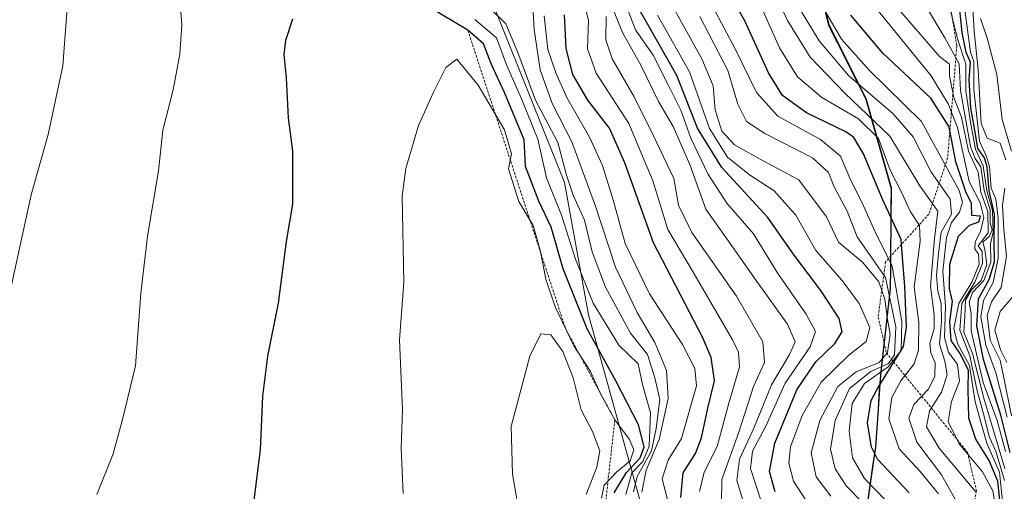
# Model space of a CAD drawing. Units: metres. Extents: x 630311 to 631797, y 4782890 to 4785225.
# Drawn here: x 631254 to 631452, y 4784665 to 4784760 of the extents above; entities that cross this region are included whole.
import ezdxf

# ---------------------------------------------------------------- set-up
doc = ezdxf.new("R2010")
doc.units = ezdxf.units.M
doc.header["$MEASUREMENT"] = 0
doc.linetypes.add('TRAZOS', pattern=[0.75, 0.5, -0.25])
for name, color, linetype, lineweight in [('Comunidad autónoma', 142, 'Continuous', 30), ('Curva de nivel maestra', 36, 'Continuous', 30), ('Curva de nivel normal', 36, 'Continuous', 0), ('Escarpado lineal', 39, 'TRAZOS', 0), ('Matorral CxS', 135, 'Continuous', 0), ('Municipio', 9, 'Continuous', 13), ('Municipio CxS', 142, 'Continuous', 0), ('Nación', 19, 'Continuous', 30), ('Pastizal CxS', 92, 'Continuous', 0), ('Provincia', 19, 'Continuous', 0)]:
    doc.layers.add(name, color=color, linetype=linetype, lineweight=lineweight)

# ---------------------------------------------------------------- blocks, each defined once
blk = doc.blocks.new('*U151')
at = {"layer": 'Pastizal CxS', "color": 92, "linetype": 'Continuous', "lineweight": 0}
blk.add_polyline3d([(631423.8947, 4784658.4797, 918.1672), (631426.0943, 4784673.9199, 899.0484), (631427.1081, 4784688.4167, 894.7394), (631427.1545, 4784689.0797, 895.2333), (631429.0645, 4784705.7905, 904.5584), (631429.2547, 4784725.8907, 896.2509), (631424.1445, 4784743.8409, 890.6245), (631416.6945, 4784758.6915, 880.9039), (631412.2347, 4784776.2817, 875.2314), (631403.9347, 4784795.1725, 873.1098), (631397.0147, 4784808.6325, 877.3214), (631387.0945, 4784825.8429, 881.7057), (631378.4647, 4784842.4535, 877.1323), (631366.6045, 4784861.0143, 873.3563), (631358.8845, 4784876.3643, 863.4985), (631347.6545, 4784895.5847, 871.8967), (631339.5945, 4784909.2751, 874.0825), (631335.2101, 4784917.2545, 876.219), (631331.3745, 4784924.2353, 877.015), (631323.0945, 4784942.2459, 875.3622), (631315.5045, 4784957.5961, 873.9542)], dxfattribs=at)
blk = doc.blocks.new('*U185')
at = {"layer": 'Curva de nivel normal', "color": 36, "linetype": 'Continuous', "lineweight": 0}
blk.add_polyline3d([(631442.9, 4784769.64, 845), (631445.1, 4784753.11, 845), (631445.75, 4784751.26, 845), (631445.77, 4784745.62, 845), (631446.93, 4784735.24, 845), (631448.34, 4784732.21, 845), (631448.96, 4784730.19, 845), (631449.28, 4784725.82, 845), (631450.17, 4784723.71, 845), (631450.7, 4784719.76, 845), (631450.67, 4784711.73, 845), (631449.69, 4784706.9, 845), (631447.74, 4784703.26, 845), (631447.2, 4784699.97, 845), (631448.18, 4784694.32, 845), (631450.22, 4784688.75, 845), (631452.48, 4784679.84, 845)], dxfattribs=at)
blk = doc.blocks.new('*U187')
at = {"layer": 'Curva de nivel normal', "color": 36, "linetype": 'Continuous', "lineweight": 0}
for points in [[(631445.42, 4784764.47, 840), (631445.86, 4784757.37, 840), (631446.64, 4784749.56, 840), (631447.23, 4784738.8, 840), (631448.46, 4784735.85, 840), (631451.09, 4784734.89, 840), (631452.23, 4784731.54, 840)], [(631452, 4784725.84, 840), (631451.56, 4784722.38, 840), (631451.79, 4784717.55, 840), (631452.35, 4784712.1, 840), (631451.26, 4784705.89, 840), (631449.32, 4784702.96, 840), (631448.49, 4784700.29, 840), (631449.07, 4784695.29, 840), (631451.08, 4784691.29, 840), (631451.8, 4784687.71, 840), (631453.36, 4784680.12, 840)]]:
    blk.add_polyline3d(points, dxfattribs=at)
blk = doc.blocks.new('*U199')
at = {"layer": 'Curva de nivel normal', "color": 36, "linetype": 'Continuous', "lineweight": 0}
blk.add_polyline3d([(631452.15, 4784672.92, 855), (631450.5, 4784679.17, 855), (631447.68, 4784686.82, 855), (631445.22, 4784697.14, 855), (631445.27, 4784700.63, 855), (631444.86, 4784702.94, 855), (631445.48, 4784704.89, 855), (631447.79, 4784707.28, 855), (631449.18, 4784710.96, 855), (631449.1, 4784714.63, 855), (631449.67, 4784717.01, 855), (631449.53, 4784721.34, 855), (631448.4, 4784725.29, 855), (631447.64, 4784730.29, 855), (631446.09, 4784733.63, 855), (631445.14, 4784739.06, 855), (631444.16, 4784745.35, 855), (631444.16, 4784750.73, 855), (631442.52, 4784755.84, 855), (631440.58, 4784763.69, 855)], dxfattribs=at)
blk = doc.blocks.new('*U208')
at = {"layer": 'Curva de nivel normal', "color": 36, "linetype": 'Continuous', "lineweight": 0}
blk.add_polyline3d([(631452.03, 4784669.49, 860), (631447.82, 4784683.62, 860), (631445.51, 4784692.65, 860), (631443.74, 4784696.9, 860), (631443.99, 4784700.13, 860), (631444.13, 4784703.34, 860), (631445.32, 4784705.38, 860), (631447.26, 4784707.3, 860), (631448.39, 4784710.48, 860), (631448.01, 4784713.5, 860), (631447.57, 4784714.99, 860), (631448.9, 4784716.21, 860), (631449.45, 4784717.46, 860), (631449.08, 4784718.88, 860), (631449.07, 4784721.46, 860), (631447.88, 4784725.35, 860), (631447.2, 4784730.09, 860), (631446.05, 4784731.8, 860), (631445.12, 4784734.21, 860), (631443.07, 4784745.42, 860), (631442.84, 4784750.76, 860), (631439.98, 4784756.04, 860), (631436.04, 4784762.52, 860)], dxfattribs=at)
blk = doc.blocks.new('*U218')
at = {"layer": 'Curva de nivel normal', "color": 36, "linetype": 'Continuous', "lineweight": 0}
for points in [[(631447.11, 4784759.89, 835), (631448.46, 4784755.95, 835), (631450.38, 4784748.64, 835), (631451.48, 4784739.63, 835), (631453.36, 4784733.28, 835)], [(631454.46, 4784705.05, 835), (631451.09, 4784701.07, 835), (631450.01, 4784697.28, 835), (631451.14, 4784693.34, 835), (631452.44, 4784690.82, 835)]]:
    blk.add_polyline3d(points, dxfattribs=at)
blk = doc.blocks.new('*U232')
at = {"layer": 'Curva de nivel maestra', "color": 36, "linetype": 'Continuous', "lineweight": 30}
blk.add_polyline3d([(631451.26, 4784660.54, 875), (631450.6, 4784666.97, 875), (631448.89, 4784671.14, 875), (631446.16, 4784675.4, 875), (631444.77, 4784679.62, 875), (631444.61, 4784685.52, 875), (631444.71, 4784689.18, 875), (631443.1, 4784692.51, 875), (631441.2, 4784695.26, 875), (631440.99, 4784699.07, 875), (631441.48, 4784703.07, 875), (631440.92, 4784705.64, 875), (631440.95, 4784710.57, 875), (631442.67, 4784716.15, 875), (631444.89, 4784718.41, 875), (631446.78, 4784719.04, 875), (631447.13, 4784720.18, 875), (631445.41, 4784720.33, 875), (631445.32, 4784722.77, 875), (631444.17, 4784725.09, 875), (631442.17, 4784731.14, 875), (631440.968, 4784737.391, 875), (631440.82, 4784738.16, 875), (631437.11, 4784743.91, 875), (631427.47, 4784752.94, 875), (631421.08, 4784760.56, 875)], dxfattribs=at)
blk = doc.blocks.new('*U235')
at = {"layer": 'Curva de nivel maestra', "color": 36, "linetype": 'Continuous', "lineweight": 30}
blk.add_polyline3d([(631453.06, 4784672.72, 850), (631451.24, 4784680.21, 850), (631447.7, 4784691.38, 850), (631446.38, 4784698.18, 850), (631446.74, 4784703.62, 850), (631448.85, 4784707.46, 850), (631449.94, 4784711.04, 850), (631449.89, 4784715.29, 850), (631449.93, 4784720.63, 850), (631448.89, 4784725.29, 850), (631448.47, 4784730.12, 850), (631447.9, 4784731.94, 850), (631446.58, 4784733.79, 850), (631445.83, 4784738.29, 850), (631445.15, 4784741.86, 850), (631444.82, 4784747.63, 850), (631445.14, 4784751.12, 850), (631444.26, 4784753.08, 850), (631443.47, 4784757.11, 850), (631442.36, 4784767.51, 850), (631439.87, 4784773.02, 850), (631439.2762, 4784773.6404, 850)], dxfattribs=at)

msp = doc.modelspace()

# ---------------------------------------------------------------- linework, layer by layer
at = {"layer": 'Comunidad autónoma', "color": 142, "linetype": 'Continuous', "lineweight": 30}
msp.add_polyline3d([(631415.49, 4784762.97, 878.98), (631416.6, 4784758.57, 879.71), (631418.46, 4784754.86, 880.58), (631420.33, 4784751.14, 881.68), (631422.19, 4784747.43, 883.4), (631424.05, 4784743.72, 885.59), (631425.33, 4784739.23, 891.38), (631426.61, 4784734.74, 894.99), (631427.88, 4784730.26, 895.55), (631429.16, 4784725.77, 896.3), (631429.12, 4784721.75, 898.49), (631429.08, 4784717.73, 900.43), (631429.05, 4784713.71, 903.31), (631429.01, 4784709.69, 904.87), (631428.97, 4784705.67, 906.61), (631428.49, 4784701.49, 910.23), (631428.01, 4784697.31, 913.13), (631427.54, 4784693.14, 913.74), (631427.06, 4784688.96, 902.96), (631426.79, 4784685.17, 898.69), (631426.53, 4784681.38, 896.81), (631426.26, 4784677.59, 896.71), (631426, 4784673.8, 897.92), (631425.45, 4784669.94, 900.73), (631424.9, 4784666.08, 904.43), (631424.35, 4784662.22, 908.9)], dxfattribs=at)
at = {"layer": 'Curva de nivel maestra', "color": 36, "linetype": 'Continuous', "lineweight": 30}
for points in [[(631405.86, 4784664.86, 925), (631404.74, 4784668.95, 925), (631405.77, 4784674.62, 925), (631410.2, 4784685.29, 925), (631414.05, 4784690.96, 925), (631417.83, 4784694.63, 925), (631419.34, 4784696.96, 925), (631418.7, 4784699.63, 925), (631415.05, 4784705.24, 925), (631409.66, 4784712.39, 925), (631404.37, 4784719.9, 925), (631395.14, 4784729.96, 925), (631390.22, 4784737.89, 925), (631386.12, 4784748.42, 925), (631380.03, 4784759.15, 925), (631374.54, 4784768.88, 925)], [(631373.52, 4784664.62, 975), (631375.97, 4784668.7, 975), (631378.72, 4784671.69, 975), (631379.52, 4784673.89, 975), (631378.41, 4784678.3, 975), (631373.94, 4784687.02, 975), (631368.1, 4784697.55, 975), (631363.27, 4784709.61, 975), (631360.85, 4784717.99, 975), (631358.37, 4784723.18, 975), (631355.67, 4784730.15, 975), (631355.4, 4784735.55, 975), (631351.47, 4784745.04, 975), (631348.85, 4784750.68, 975), (631347.28, 4784754.8, 975), (631344.11, 4784757.52, 975), (631331.38, 4784765.2, 975)], [(631432.78, 4784664.62, 900), (631426.41, 4784671.39, 900), (631425.22, 4784673.8, 900), (631424.42, 4784678.7, 900), (631425.14, 4784683.2, 900), (631426.33, 4784685.47, 900), (631429.73, 4784690.89, 900), (631431.68, 4784694, 900), (631432.26, 4784697.9, 900), (631431.9, 4784706.1, 900), (631431.24, 4784714.54, 900), (631431.16, 4784715.54, 900), (631427.42, 4784723.62, 900), (631423.58, 4784732.69, 900), (631421.65, 4784736, 900), (631420.07, 4784737.15, 900), (631412.17, 4784740.93, 900), (631407.32, 4784744.46, 900), (631404.49, 4784748.99, 900), (631399.78, 4784759.41, 900), (631396.42, 4784765.33, 900)], [(631308.86, 4784759.73, 975), (631307.45, 4784755.48, 975), (631307.12, 4784752.64, 975), (631307.58, 4784747.97, 975), (631308.02, 4784739.95, 975), (631308.89, 4784733.25, 975), (631308.88, 4784722.62, 975), (631307.62, 4784715.13, 975), (631305.96, 4784702.71, 975), (631303.83, 4784692.06, 975), (631302.83, 4784684.03, 975), (631302.39, 4784673.24, 975), (631300.95, 4784662.09, 975)], [(631386.88, 4784663.67, 950), (631387.37, 4784668.64, 950), (631389.82, 4784672.56, 950), (631391.09, 4784675.71, 950), (631392.33, 4784681.64, 950), (631393.68, 4784687.14, 950), (631393.03, 4784691.8, 950), (631391.32, 4784695.77, 950), (631381.44, 4784714.86, 950), (631375.64, 4784730.9, 950), (631372.59, 4784737.87, 950), (631368.2, 4784743.46, 950), (631365.19, 4784748.68, 950), (631363.89, 4784753.86, 950), (631363.54, 4784760.66, 950)]]:
    msp.add_polyline3d(points, dxfattribs=at)
at = {"layer": 'Curva de nivel normal', "color": 36, "linetype": 'Continuous', "lineweight": 0}
for points in [[(631442.68, 4784662.16, 890), (631439.28, 4784668.28, 890), (631434.33, 4784674.84, 890), (631432.74, 4784679.65, 890), (631433.7, 4784682.35, 890), (631436.65, 4784685.46, 890), (631437.97, 4784688.05, 890), (631438, 4784690.75, 890), (631437.11, 4784692.73, 890), (631436.92, 4784694.72, 890), (631437.8, 4784697.6, 890), (631437.82, 4784700.38, 890), (631437.05, 4784706.11, 890), (631437.91, 4784715.69, 890), (631438.52, 4784721.21, 890), (631434.94, 4784726.31, 890), (631428.89, 4784736.29, 890), (631419.83, 4784744.88, 890), (631412.86, 4784752.16, 890), (631408.33, 4784759.46, 890), (631404.28, 4784768.42, 890)], [(631383.35, 4784765.88, 915), (631391.12, 4784751.77, 915), (631393.42, 4784746.37, 915), (631393.8, 4784741.54, 915), (631395.14, 4784737.28, 915), (631397.72, 4784734.55, 915), (631403.42, 4784731.31, 915), (631410.63, 4784727.5, 915), (631416.19, 4784720.08, 915), (631418.6, 4784715, 915), (631423.4, 4784710.93, 915), (631426.67, 4784707, 915), (631427.92, 4784703.53, 915), (631428.43, 4784699.44, 915), (631428.94, 4784696.51, 915), (631428.43, 4784692.81, 915), (631426.76, 4784690.84, 915), (631422.15, 4784688.96, 915), (631418.46, 4784685.96, 915), (631414.85, 4784679.18, 915), (631413.07, 4784672.65, 915), (631414.09, 4784667.88, 915), (631417.04, 4784663.94, 915)], [(631430.2, 4784660.98, 905), (631423.83, 4784667.53, 905), (631421.4, 4784671.64, 905), (631420.72, 4784676.99, 905), (631421.33, 4784682.56, 905), (631423.82, 4784686.56, 905), (631428.56, 4784689.97, 905), (631431.18, 4784693.23, 905), (631431.34, 4784699.07, 905), (631429.34, 4784710.14, 905), (631425.83, 4784717.3, 905), (631423.37, 4784722.87, 905), (631421.08, 4784727.33, 905), (631418.97, 4784732.25, 905), (631414.98, 4784735.57, 905), (631406.38, 4784740.29, 905), (631402.1, 4784745.01, 905), (631397.81, 4784753.82, 905), (631391.2, 4784766.29, 905)], [(631252.24, 4784705.72, 965), (631256.33, 4784724.49, 965), (631259.8, 4784736.6, 965), (631262.73, 4784750.42, 965), (631263.81, 4784764.64, 965)], [(631286.17, 4784764.67, 970), (631286.66, 4784758.62, 970), (631286.26, 4784752.75, 970), (631284.88, 4784745.56, 970), (631282.84, 4784737.44, 970), (631281.97, 4784729.29, 970), (631279.7, 4784716.15, 970), (631278.39, 4784704.73, 970), (631277.32, 4784690.15, 970), (631274.78, 4784679.63, 970), (631272.84, 4784672.46, 970), (631269.58, 4784664.28, 970)], [(631367.44, 4784763.07, 945), (631368.34, 4784759.58, 945), (631368.12, 4784753.78, 945), (631369.9, 4784748.93, 945), (631376.44, 4784738.84, 945), (631381.25, 4784727.28, 945), (631384.27, 4784717.55, 945), (631389.6, 4784708.62, 945), (631397.26, 4784695.39, 945), (631398.49, 4784692.89, 945), (631398.67, 4784689.93, 945), (631396.55, 4784682.63, 945), (631394.22, 4784673.91, 945), (631391.59, 4784668.76, 945), (631390.67, 4784664.9, 945)], [(631399.9, 4784661.43, 935), (631398.18, 4784667.14, 935), (631398.67, 4784671.4, 935), (631401.56, 4784677.62, 935), (631405.1, 4784686.32, 935), (631408.72, 4784692.42, 935), (631409.86, 4784694.99, 935), (631408.34, 4784698.52, 935), (631402.04, 4784707.31, 935), (631397.31, 4784714.06, 935), (631391.92, 4784721.62, 935), (631388.74, 4784730.59, 935), (631385.38, 4784738.18, 935), (631382.45, 4784743.23, 935), (631378.95, 4784750.42, 935), (631375.17, 4784757.05, 935), (631372.48, 4784763.78, 935)], [(631403.06, 4784662.95, 930), (631400.92, 4784669.49, 930), (631401.3, 4784672.99, 930), (631403.91, 4784677.91, 930), (631407.88, 4784686.63, 930), (631412.92, 4784693.96, 930), (631413.95, 4784697.01, 930), (631412.1, 4784700.49, 930), (631406.39, 4784708.68, 930), (631401.52, 4784716.63, 930), (631396.17, 4784722.83, 930), (631392.3, 4784728.68, 930), (631388.92, 4784735.83, 930), (631386.92, 4784741.48, 930), (631384.38, 4784746.57, 930), (631381.35, 4784752.51, 930), (631377.79, 4784757.65, 930), (631375.33, 4784764.1, 930)], [(631438.65, 4784664.44, 895), (631435.01, 4784668.95, 895), (631430.76, 4784673.48, 895), (631428.71, 4784679.49, 895), (631429.28, 4784683.81, 895), (631431.13, 4784687.13, 895), (631433.79, 4784690.54, 895), (631434.67, 4784693.28, 895), (631434.7, 4784698.87, 895), (631433.79, 4784705.96, 895), (631434.97, 4784715.15, 895), (631434.84, 4784718.34, 895), (631433.08, 4784721.07, 895), (631431.22, 4784725.02, 895), (631428.96, 4784729.43, 895), (631426.64, 4784735.78, 895), (631422.62, 4784739.76, 895), (631415.25, 4784744.05, 895), (631410.38, 4784748.19, 895), (631406.73, 4784754.03, 895), (631402.4, 4784763.82, 895)], [(631446.1, 4784664.89, 885), (631438.82, 4784673.61, 885), (631436.28, 4784677.88, 885), (631436.87, 4784681.1, 885), (631439.27, 4784684.88, 885), (631440.42, 4784688.31, 885), (631439.93, 4784691.08, 885), (631438.85, 4784694.48, 885), (631439.3, 4784699.06, 885), (631439.25, 4784702.68, 885), (631438.56, 4784705.12, 885), (631438.31, 4784708.28, 885), (631438.7, 4784712.79, 885), (631439.2, 4784716.96, 885), (631441.29, 4784720.63, 885), (631441.04, 4784723.58, 885), (631437.14, 4784729.16, 885), (631433.58, 4784736.14, 885), (631429.55, 4784740.76, 885), (631420.57, 4784748.48, 885), (631414.7, 4784755.43, 885), (631409.77, 4784763.61, 885)], [(631450.32, 4784660.66, 880), (631449.61, 4784665.07, 880), (631447.54, 4784668.83, 880), (631442.84, 4784674.49, 880), (631440.62, 4784678.96, 880), (631441.32, 4784682.99, 880), (631442.89, 4784687.03, 880), (631442.51, 4784690.44, 880), (631440.66, 4784692.9, 880), (631439.88, 4784695.84, 880), (631440.08, 4784702.14, 880), (631439.56, 4784709.15, 880), (631440.32, 4784715.94, 880), (631441.32, 4784718.92, 880), (631442.9, 4784721, 880), (631443.52, 4784722.99, 880), (631442.86, 4784725.35, 880), (631435.28, 4784739.19, 880), (631424.73, 4784749.54, 880), (631419.19, 4784755.72, 880), (631414.96, 4784762.96, 880)], [(631348.33, 4784762.14, 965), (631351.75, 4784758.82, 965), (631354.15, 4784753.05, 965), (631357.69, 4784743.5, 965), (631362.16, 4784734.97, 965), (631363.96, 4784728.44, 965), (631365.26, 4784724.4, 965), (631367.54, 4784719.4, 965), (631369.06, 4784713.06, 965), (631371.74, 4784705.93, 965), (631376.82, 4784696.72, 965), (631380.22, 4784692.39, 965), (631381.7, 4784687.75, 965), (631382.67, 4784683.37, 965), (631381.98, 4784677.55, 965), (631381, 4784673.04, 965), (631378.13, 4784667.93, 965), (631377.42, 4784664.81, 965)], [(631379.04, 4784664.8, 960), (631379.91, 4784669.19, 960), (631382.58, 4784675.33, 960), (631384.34, 4784683.6, 960), (631384.04, 4784689.22, 960), (631381.7, 4784694.82, 960), (631378.14, 4784700.83, 960), (631373.8, 4784709.94, 960), (631369.75, 4784722.23, 960), (631365, 4784735.14, 960), (631361.09, 4784742.68, 960), (631358.64, 4784749.58, 960), (631357.46, 4784757.69, 960), (631357.25, 4784761.19, 960)], [(631451.71, 4784661.04, 870), (631450.93, 4784668.76, 870), (631448.4, 4784674.64, 870), (631447.16, 4784678.83, 870), (631446.08, 4784682.88, 870), (631444.88, 4784690.2, 870), (631442.52, 4784694.65, 870), (631441.75, 4784697.63, 870), (631442.74, 4784702.63, 870), (631445.41, 4784706.96, 870), (631446.88, 4784710.58, 870), (631446.74, 4784712.54, 870), (631445.96, 4784713.66, 870), (631446.02, 4784715.06, 870), (631447.12, 4784717.11, 870), (631447.8, 4784719.92, 870), (631447.03, 4784722.88, 870), (631444.86, 4784727.19, 870), (631442.51, 4784738.02, 870), (631440.64, 4784742.78, 870), (631437.23, 4784748.37, 870), (631425.99, 4784762.11, 870)], [(631451.95, 4784667.08, 865), (631450.2, 4784673.03, 865), (631448.91, 4784675.76, 865), (631447.72, 4784680.5, 865), (631446.45, 4784685.13, 865), (631445, 4784692.17, 865), (631442.96, 4784697.29, 865), (631443.34, 4784702.63, 865), (631445.96, 4784706.96, 865), (631447.53, 4784710.7, 865), (631447.44, 4784713.13, 865), (631446.63, 4784714.22, 865), (631448.68, 4784716.82, 865), (631448.59, 4784721.12, 865), (631447.21, 4784725, 865), (631446.64, 4784729.02, 865), (631444.73, 4784733.24, 865), (631443.3, 4784740.1, 865), (631441.77, 4784744.02, 865), (631440.87, 4784748.39, 865), (631440.91, 4784750.71, 865), (631438.85, 4784752.27, 865), (631430.34, 4784762.18, 865)], [(631375.85, 4784664.28, 970), (631377.09, 4784668.62, 970), (631379.24, 4784670.95, 970), (631380.51, 4784674, 970), (631380.81, 4784680.71, 970), (631379.22, 4784686.36, 970), (631378.33, 4784690.55, 970), (631374.46, 4784694.29, 970), (631369.29, 4784702.7, 970), (631365.72, 4784711.58, 970), (631362.94, 4784720.42, 970), (631359.92, 4784727.88, 970), (631358.18, 4784735.69, 970), (631354.9, 4784743.78, 970), (631351.84, 4784750.56, 970), (631349.86, 4784755.99, 970), (631345.52, 4784759.67, 970)], [(631385.66, 4784657.79, 955), (631383.15, 4784667.47, 955), (631384.35, 4784671.22, 955), (631387.07, 4784675.57, 955), (631390.02, 4784686.15, 955), (631389.7, 4784689.63, 955), (631387.23, 4784694.41, 955), (631380.58, 4784704.63, 955), (631375.7, 4784714.7, 955), (631373.4, 4784723.23, 955), (631371.14, 4784730.38, 955), (631368.54, 4784736.04, 955), (631363.98, 4784744, 955), (631361.79, 4784748.97, 955), (631360.15, 4784753.64, 955), (631359.43, 4784760.42, 955)], [(631395.05, 4784662.51, 940), (631395.17, 4784667.34, 940), (631398.58, 4784676.82, 940), (631401.48, 4784685.96, 940), (631403.69, 4784690.8, 940), (631403.37, 4784694.99, 940), (631398.09, 4784704.16, 940), (631389.13, 4784716.91, 940), (631386.46, 4784722.38, 940), (631385.47, 4784727.78, 940), (631381.38, 4784736.31, 940), (631377.52, 4784744.14, 940), (631373.13, 4784751.77, 940), (631371.83, 4784755.64, 940), (631371.89, 4784760.3, 940)], [(631382.2, 4784760.55, 920), (631388.63, 4784749.16, 920), (631392.67, 4784737.8, 920), (631396.26, 4784732.06, 920), (631400.72, 4784728.52, 920), (631405.67, 4784725.31, 920), (631409.98, 4784720.4, 920), (631414, 4784713.29, 920), (631419.3, 4784707.29, 920), (631422.76, 4784702.67, 920), (631424.85, 4784697.81, 920), (631424.13, 4784695, 920), (631420.63, 4784692.29, 920), (631415.11, 4784686.84, 920), (631411.3, 4784680.17, 920), (631408.96, 4784673.84, 920), (631408.58, 4784670.62, 920), (631409.52, 4784667.01, 920), (631412.04, 4784663.14, 920)], [(631423.32, 4784662.77, 910), (631420.2, 4784665.99, 910), (631417.92, 4784669.47, 910), (631416.98, 4784673.38, 910), (631417.9, 4784679.19, 910), (631420.82, 4784685.61, 910), (631425.06, 4784689.03, 910), (631428.61, 4784690.62, 910), (631429.82, 4784692.38, 910), (631430.1, 4784697.97, 910), (631428, 4784707.85, 910), (631422.31, 4784716.04, 910), (631420.3, 4784721.23, 910), (631417.62, 4784726.19, 910), (631416.55, 4784728.98, 910), (631413.38, 4784731.92, 910), (631403.8, 4784736.77, 910), (631400.11, 4784739.24, 910), (631398.36, 4784742.66, 910), (631396.33, 4784749.48, 910), (631390.69, 4784760.27, 910)], [(631370.93, 4784663.58, 980), (631371.48, 4784666.2, 980), (631374, 4784668.8, 980), (631376.74, 4784671.03, 980), (631377.48, 4784673.28, 980), (631376.6, 4784675.34, 980), (631373.64, 4784679.28, 980), (631370.72, 4784684.63, 980), (631368.76, 4784689.03, 980), (631365.39, 4784694.19, 980), (631361.64, 4784701.98, 980), (631359.78, 4784707.52, 980), (631358.66, 4784713.37, 980), (631357.21, 4784718.35, 980), (631354.33, 4784723.11, 980), (631352.25, 4784729.7, 980), (631352.9, 4784732.73, 980), (631351.5, 4784737.54, 980), (631346.21, 4784746.5, 980), (631341.89, 4784751.71, 980), (631339.67, 4784750.05, 980), (631337.22, 4784745.12, 980), (631334.17, 4784738.41, 980), (631331.66, 4784729.79, 980), (631330.89, 4784724.19, 980), (631331.21, 4784706.96, 980), (631330.38, 4784695.34, 980), (631330.99, 4784681.37, 980), (631330.7, 4784673.58, 980), (631331.11, 4784664.51, 980)], [(631367.86, 4784664.32, 985), (631370.01, 4784669.81, 985), (631370.61, 4784673.08, 985), (631369.14, 4784676.95, 985), (631366.89, 4784681.33, 985), (631365.25, 4784687.76, 985), (631363.21, 4784693.02, 985), (631360.75, 4784696.38, 985), (631358.78, 4784696.6, 985), (631356.56, 4784692.05, 985), (631352.82, 4784677.99, 985), (631353.07, 4784668.38, 985), (631355.76, 4784652.95, 985)]]:
    msp.add_polyline3d(points, dxfattribs=at)
at = {"layer": 'Escarpado lineal', "color": 39, "linetype": 'TRAZOS', "lineweight": 0}
for points in [[(631438.36, 4784779.36, 837.91), (631442.36, 4784754.39, 852.98), (631440.52, 4784731.92, 875.21), (631436.77, 4784720.62, 892.29), (631428.03, 4784711.02, 908.03), (631426.56, 4784699.94, 916.26), (631428.2, 4784692.76, 913.94), (631444.52, 4784672.76, 878.46), (631446.3, 4784665.06, 883.93), (631443.53, 4784650.14, 884.18), (631453.53, 4784635.61, 858.52), (631454.86, 4784626.96, 852.86), (631453.19, 4784620.21, 851.41), (631438.36, 4784609.5, 879.33), (631434.86, 4784598.37, 857.42), (631437.75, 4784575.94, 869.86), (631449.47, 4784547.58, 871.07), (631453.15, 4784528.89, 857.14), (631452.65, 4784511.07, 860.78), (631445.33, 4784490.08, 872.49), (631443.77, 4784470.83, 876.24)], [(631344.11, 4784757.52, 973.95), (631363.73, 4784697.63, 979.54), (631373.64, 4784679.28, 979.18), (631371.81, 4784662.91, 976.54), (631376.46, 4784633.08, 984.57), (631353.24, 4784626.62, 963.73)]]:
    msp.add_polyline3d(points, dxfattribs=at)
at = {"layer": 'Matorral CxS', "color": 135, "linetype": 'Continuous', "lineweight": 0}
for points in [[(631349.04, 4784401.07, 974.07), (631336.98, 4784439.69, 980.75), (631336.98, 4784485.55, 975.32), (631346.63, 4784524.17, 968.78), (631346.63, 4784565.21, 960.31), (631365.94, 4784594.17, 953.16), (631380.42, 4784623.14, 943.03), (631380.42, 4784656.93, 963.56), (631368.35, 4784700.38, 972.05), (631363.53, 4784726.93, 964.7), (631349.76, 4784761.35, 966.63), (631322.38, 4784773.8, 971.99), (631307.66, 4784781.97, 973.07), (631304.39, 4784790.15, 968.07), (631310.93, 4784829.4, 944.2), (631299.49, 4784837.57, 963.8), (631292.95, 4784853.93, 959.24), (631279.86, 4784863.74, 959.3), (631271.69, 4784885, 944.59), (631264.56, 4784917.61, 940.61), (631247.67, 4784961.06, 949.05)], [(631349.04, 4784401.07, 974.07), (631336.98, 4784439.69, 980.75), (631336.98, 4784485.55, 975.32), (631346.63, 4784524.17, 968.78), (631346.63, 4784565.21, 960.31), (631365.94, 4784594.17, 953.16), (631380.42, 4784623.14, 943.03), (631380.42, 4784656.93, 963.56), (631368.35, 4784700.38, 972.05), (631363.53, 4784726.93, 964.7), (631349.76, 4784761.35, 966.63), (631322.38, 4784773.8, 971.99), (631307.66, 4784781.97, 973.07), (631304.39, 4784790.15, 968.07), (631310.93, 4784829.4, 944.2), (631299.49, 4784837.57, 963.8), (631292.95, 4784853.93, 959.24), (631279.86, 4784863.74, 959.3), (631271.69, 4784885, 944.59), (631264.56, 4784917.61, 940.61), (631247.67, 4784961.06, 949.05)], [(631315.5, 4784957.6, 873.95), (631323.09, 4784942.25, 875.36), (631331.37, 4784924.24, 877.02), (631335.21, 4784917.25, 876.22), (631339.59, 4784909.28, 874.08), (631347.65, 4784895.58, 871.9), (631358.88, 4784876.36, 863.5), (631366.6, 4784861.01, 873.36), (631378.46, 4784842.45, 877.13), (631387.09, 4784825.84, 881.71), (631397.01, 4784808.63, 877.32), (631403.93, 4784795.17, 873.11), (631412.23, 4784776.28, 875.23), (631416.69, 4784758.69, 880.9), (631424.14, 4784743.84, 890.62), (631429.25, 4784725.89, 896.25), (631429.06, 4784705.79, 904.56), (631427.15, 4784689.08, 895.23), (631427.11, 4784688.42, 894.74), (631426.09, 4784673.92, 899.05), (631423.89, 4784658.48, 918.17)], [(631315.5, 4784957.6, 873.95), (631323.09, 4784942.25, 875.36), (631331.37, 4784924.24, 877.02), (631335.21, 4784917.25, 876.22), (631339.59, 4784909.28, 874.08), (631347.65, 4784895.58, 871.9), (631358.88, 4784876.36, 863.5), (631366.6, 4784861.01, 873.36), (631378.46, 4784842.45, 877.13), (631387.09, 4784825.84, 881.71), (631397.01, 4784808.63, 877.32), (631403.93, 4784795.17, 873.11), (631412.23, 4784776.28, 875.23), (631416.69, 4784758.69, 880.9), (631424.14, 4784743.84, 890.62), (631429.25, 4784725.89, 896.25), (631429.06, 4784705.79, 904.56), (631427.15, 4784689.08, 895.23), (631427.11, 4784688.42, 894.74), (631426.09, 4784673.92, 899.05), (631423.89, 4784658.48, 918.17)]]:
    msp.add_polyline3d(points, dxfattribs=at)
at = {"layer": 'Municipio', "color": 9, "linetype": 'Continuous', "lineweight": 13}
msp.add_polyline3d([(631415.49, 4784762.97, 878.98), (631416.6, 4784758.57, 879.71), (631418.46, 4784754.86, 880.58), (631420.33, 4784751.14, 881.68), (631422.19, 4784747.43, 883.4), (631424.05, 4784743.72, 885.59), (631425.33, 4784739.23, 891.38), (631426.61, 4784734.74, 894.99), (631427.88, 4784730.26, 895.55), (631429.16, 4784725.77, 896.3), (631429.12, 4784721.75, 898.49), (631429.08, 4784717.73, 900.43), (631429.05, 4784713.71, 903.31), (631429.01, 4784709.69, 904.87), (631428.97, 4784705.67, 906.61), (631428.49, 4784701.49, 910.23), (631428.01, 4784697.31, 913.13), (631427.54, 4784693.14, 913.74), (631427.06, 4784688.96, 902.96), (631426.79, 4784685.17, 898.69), (631426.53, 4784681.38, 896.81), (631426.26, 4784677.59, 896.71), (631426, 4784673.8, 897.92), (631425.45, 4784669.94, 900.73), (631424.9, 4784666.08, 904.43), (631424.35, 4784662.22, 908.9)], dxfattribs=at)
at = {"layer": 'Municipio CxS', "color": 142, "linetype": 'Continuous', "lineweight": 0}
msp.add_polyline3d([(631415.49, 4784762.97, 878.98), (631416.6, 4784758.57, 879.71), (631418.46, 4784754.86, 880.58), (631420.33, 4784751.14, 881.68), (631422.19, 4784747.43, 883.4), (631424.05, 4784743.72, 885.59), (631425.33, 4784739.23, 891.38), (631426.61, 4784734.74, 894.99), (631427.88, 4784730.26, 895.55), (631429.16, 4784725.77, 896.3), (631429.12, 4784721.75, 898.49), (631429.08, 4784717.73, 900.43), (631429.05, 4784713.71, 903.31), (631429.01, 4784709.69, 904.87), (631428.97, 4784705.67, 906.61), (631428.49, 4784701.49, 910.23), (631428.01, 4784697.31, 913.13), (631427.54, 4784693.14, 913.74), (631427.06, 4784688.96, 902.96), (631426.79, 4784685.17, 898.69), (631426.53, 4784681.38, 896.81), (631426.26, 4784677.59, 896.71), (631426, 4784673.8, 897.92), (631425.45, 4784669.94, 900.73), (631424.9, 4784666.08, 904.43), (631424.35, 4784662.22, 908.9)], dxfattribs=at)
at = {"layer": 'Nación', "color": 19, "linetype": 'Continuous', "lineweight": 30}
msp.add_polyline3d([(631415.49, 4784762.97, 878.98), (631416.6, 4784758.57, 879.71), (631418.46, 4784754.86, 880.58), (631420.33, 4784751.14, 881.68), (631422.19, 4784747.43, 883.4), (631424.05, 4784743.72, 885.59), (631425.33, 4784739.23, 891.38), (631426.61, 4784734.74, 894.99), (631427.88, 4784730.26, 895.55), (631429.16, 4784725.77, 896.3), (631429.12, 4784721.75, 898.49), (631429.08, 4784717.73, 900.43), (631429.05, 4784713.71, 903.31), (631429.01, 4784709.69, 904.87), (631428.97, 4784705.67, 906.61), (631428.49, 4784701.49, 910.23), (631428.01, 4784697.31, 913.13), (631427.54, 4784693.14, 913.74), (631427.06, 4784688.96, 902.96), (631426.79, 4784685.17, 898.69), (631426.53, 4784681.38, 896.81), (631426.26, 4784677.59, 896.71), (631426, 4784673.8, 897.92), (631425.45, 4784669.94, 900.73), (631424.9, 4784666.08, 904.43), (631424.35, 4784662.22, 908.9)], dxfattribs=at)
at = {"layer": 'Pastizal CxS', "color": 92, "linetype": 'Continuous', "lineweight": 0}
for points in [[(631247.67, 4784961.06, 949.05), (631264.56, 4784917.61, 940.61), (631271.69, 4784885, 944.59), (631279.86, 4784863.74, 959.3), (631292.95, 4784853.93, 959.24), (631299.49, 4784837.57, 963.8), (631310.93, 4784829.4, 944.2), (631304.39, 4784790.15, 968.07), (631307.66, 4784781.97, 973.07), (631322.38, 4784773.8, 971.99), (631349.76, 4784761.35, 966.63), (631363.53, 4784726.93, 964.7), (631368.35, 4784700.38, 972.05), (631380.42, 4784656.93, 963.56), (631380.42, 4784623.14, 943.03), (631365.94, 4784594.17, 953.16), (631346.63, 4784565.21, 960.31), (631346.63, 4784524.17, 968.78), (631336.98, 4784485.55, 975.32), (631336.98, 4784439.69, 980.75), (631349.04, 4784401.07, 974.07)], [(631349.04, 4784401.07, 974.07), (631336.98, 4784439.69, 980.75), (631336.98, 4784485.55, 975.32), (631346.63, 4784524.17, 968.78), (631346.63, 4784565.21, 960.31), (631365.94, 4784594.17, 953.16), (631380.42, 4784623.14, 943.03), (631380.42, 4784656.93, 963.56), (631368.35, 4784700.38, 972.05), (631363.53, 4784726.93, 964.7), (631349.76, 4784761.35, 966.63), (631322.38, 4784773.8, 971.99), (631307.66, 4784781.97, 973.07), (631304.39, 4784790.15, 968.07), (631310.93, 4784829.4, 944.2), (631299.49, 4784837.57, 963.8), (631292.95, 4784853.93, 959.24), (631279.86, 4784863.74, 959.3), (631271.69, 4784885, 944.59), (631264.56, 4784917.61, 940.61), (631247.67, 4784961.06, 949.05)], [(631315.5, 4784957.6, 873.95), (631323.09, 4784942.25, 875.36), (631331.37, 4784924.24, 877.02), (631335.21, 4784917.25, 876.22), (631339.59, 4784909.28, 874.08), (631347.65, 4784895.58, 871.9), (631358.88, 4784876.36, 863.5), (631366.6, 4784861.01, 873.36), (631378.46, 4784842.45, 877.13), (631387.09, 4784825.84, 881.71), (631397.01, 4784808.63, 877.32), (631403.93, 4784795.17, 873.11), (631412.23, 4784776.28, 875.23), (631416.69, 4784758.69, 880.9), (631424.14, 4784743.84, 890.62), (631429.25, 4784725.89, 896.25), (631429.06, 4784705.79, 904.56), (631427.15, 4784689.08, 895.23), (631427.11, 4784688.42, 894.74), (631426.09, 4784673.92, 899.05), (631423.89, 4784658.48, 918.17)]]:
    msp.add_polyline3d(points, dxfattribs=at)
at = {"layer": 'Provincia', "color": 19, "linetype": 'Continuous', "lineweight": 0}
msp.add_polyline3d([(631415.49, 4784762.97, 878.98), (631416.6, 4784758.57, 879.71), (631418.46, 4784754.86, 880.58), (631420.33, 4784751.14, 881.68), (631422.19, 4784747.43, 883.4), (631424.05, 4784743.72, 885.59), (631425.33, 4784739.23, 891.38), (631426.61, 4784734.74, 894.99), (631427.88, 4784730.26, 895.55), (631429.16, 4784725.77, 896.3), (631429.12, 4784721.75, 898.49), (631429.08, 4784717.73, 900.43), (631429.05, 4784713.71, 903.31), (631429.01, 4784709.69, 904.87), (631428.97, 4784705.67, 906.61), (631428.49, 4784701.49, 910.23), (631428.01, 4784697.31, 913.13), (631427.54, 4784693.14, 913.74), (631427.06, 4784688.96, 902.96), (631426.79, 4784685.17, 898.69), (631426.53, 4784681.38, 896.81), (631426.26, 4784677.59, 896.71), (631426, 4784673.8, 897.92), (631425.45, 4784669.94, 900.73), (631424.9, 4784666.08, 904.43), (631424.35, 4784662.22, 908.9)], dxfattribs=at)

# ---------------------------------------------------------------- block references
at = {"layer": 'Curva de nivel maestra', "color": 36, "linetype": 'Continuous', "lineweight": 30}
for name in ['*U235', '*U232']:
    msp.add_blockref(name, (0, 0), dxfattribs=at)
at = {"layer": 'Curva de nivel normal', "color": 36, "linetype": 'Continuous', "lineweight": 0}
for name in ['*U218', '*U187', '*U185', '*U199', '*U208']:
    msp.add_blockref(name, (0, 0), dxfattribs=at)
at = {"layer": 'Pastizal CxS', "color": 92, "linetype": 'Continuous', "lineweight": 0}
msp.add_blockref('*U151', (0, 0), dxfattribs=at)

doc.saveas('drawing.dxf')
